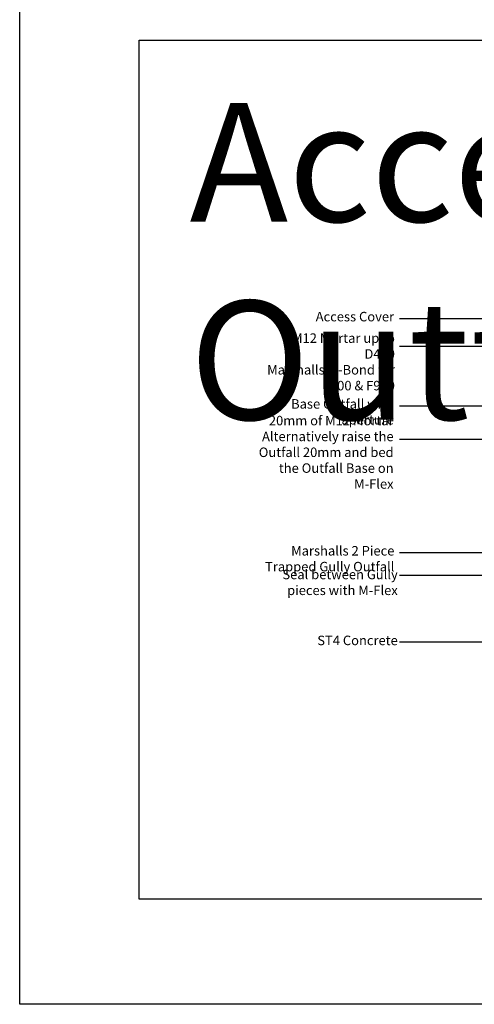
# Model space of a CAD drawing. Units: millimetres. Extents: x -7921064 to -7798336, y -5550827 to -5535047.
# Drawn here: x -7837846 to -7836410, y -5548877 to -5545769 of the extents above; entities that cross this region are included whole.
import ezdxf

# ---------------------------------------------------------------- set-up
doc = ezdxf.new("R2010")
doc.units = ezdxf.units.MM
doc.layers.add('00_Marshalls - Standard Details', color=7, linetype='Continuous')
doc.styles.add('Dims', font='archs.shx', dxfattribs={"width": 0.63})

# ---------------------------------------------------------------- blocks, each defined once
blk = doc.blocks.new('Line18')
at = {"layer": '00_Marshalls - Standard Details'}
h = blk.add_hatch(color=252, dxfattribs=at)
h.dxf.hatch_style = 1
h.paths.add_polyline_path([(-7915441, -5546890.3, 1), (-7915434.9, -5546890.3, 1)])
h = blk.add_hatch(color=252, dxfattribs=at)
h.dxf.hatch_style = 1
h.paths.add_polyline_path([(-7915043.8, -5546890.3, 1), (-7915037.7, -5546890.3, 1)])
at = {"layer": '00_Marshalls - Standard Details', "color": 252}
blk.add_lwpolyline([(-7915332.9, -5546890.3), (-7915437.9, -5546890.3), (-7914426.9, -5546890.3)], dxfattribs=at)
for centre in [(-7915437.9, -5546890.3), (-7915040.8, -5546890.3)]:
    blk.add_circle(centre, 3.05, dxfattribs=at)

msp = doc.modelspace()

# ---------------------------------------------------------------- linework, layer by layer
at = {"color": 5}
for points in [[(-7837845.6, -5538609.1), (-7830406.8, -5538609.1), (-7830406.8, -5548877.4), (-7837845.6, -5548877.4)], [(-7837468.6, -5545833.2), (-7830752.8, -5545833.2), (-7830752.8, -5548545.3), (-7837468.6, -5548545.3)]]:
    msp.add_lwpolyline(points, close=True, dxfattribs=at)
at = {"layer": '00_Marshalls - Standard Details', "color": 252}
for points in [[(-7836645.9, -5546712.3), (-7835897.4, -5546712.3)], [(-7836645.9, -5546987.7), (-7835991, -5546987.7)], [(-7836645.9, -5547451.4), (-7835991, -5547451.4)], [(-7836018.7, -5547523.6), (-7836646.5, -5547523.6)], [(-7836176, -5547733.7), (-7836645.9, -5547733.7)]]:
    msp.add_lwpolyline(points, dxfattribs=at)

# ---------------------------------------------------------------- block references
at = {"layer": '00_Marshalls - Standard Details', "rotation": 180}
for p in [(-15751072.8, -11093690.9), (-15751072.8, -11093984.8)]:
    msp.add_blockref('Line18', p, dxfattribs=at)

# ---------------------------------------------------------------- texts
at = {"layer": '00_Marshalls - Standard Details', "attachment_point": 1, "style": 'Dims'}
for s, insert, char_height, width in [('\\A1;{\\fCalibri Light|b0|i0|c0|p34;Access Cover & Prefabricated Outfall Detail }', (-7837309, -5546031.5), 375, 7164.053), ('\\pxqr;{\\fCalibri Light|b0|i0|c0|p34;Access Cover}', (-7837121.8, -5546691.3), 30, 458.423), ('\\pxqr;{\\fCalibri Light|b0|i0|c0|p34;M12 Mortar up to D400\\PMarshalls M-Bond for E600 & F900}', (-7837087.1, -5546759.1), 30, 426.262), ('\\pxqr;{\\fCalibri Light|b0|i0|c0|p34;Base Outfall with aperture}', (-7837122.3, -5546966.8), 30, 458.423), ('\\pxqr;{\\fCalibri Light|b0|i0|c0|p34;20mm of M12 Mortar\\PAlternatively raise the Outfall 20mm and bed the Outfall Base on M-Flex }', (-7837110, -5547019.5), 30, 444.996), ('\\pxqr;{\\fCalibri Light|b0|i0|c0|p34;Marshalls 2 Piece Trapped Gully Outfall}', (-7837132.9, -5547430.5), 30, 470.474), ('\\pxqr;{\\fCalibri Light|b0|i0|c0|p34;Seal between Gully pieces with M-Flex}', (-7837110.2, -5547505.3), 30, 458.423), ('\\pxqr;{\\fCalibri Light|b0|i0|c0|p34;ST4 Concrete}', (-7837110.2, -5547713.5), 30, 458.423)]:
    msp.add_mtext(s, dxfattribs=dict(at, insert=insert, char_height=char_height, width=width))

doc.saveas('drawing.dxf')
